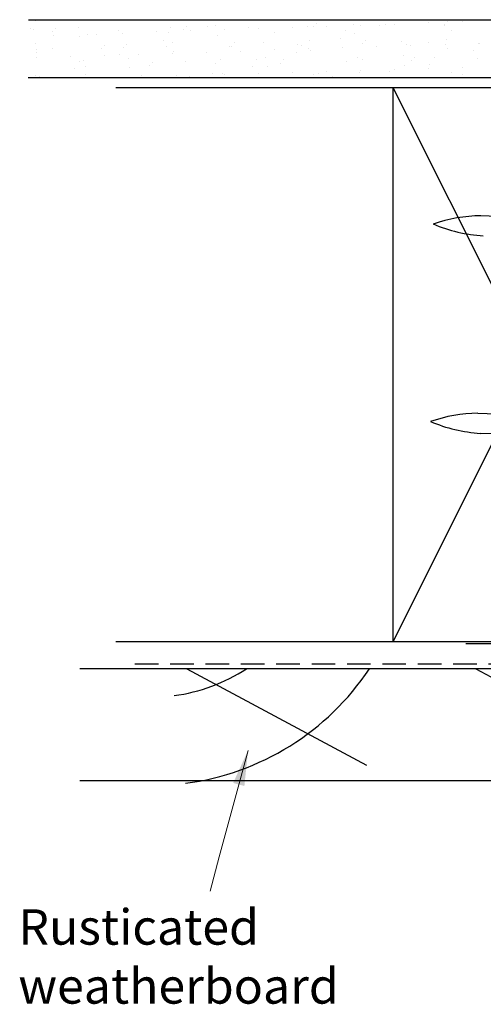
# Model space of a CAD drawing. Units: millimetres. Extents: x 1545 to 2133, y 508 to 1436.
# Drawn here: x 1701 to 1780, y 679 to 846 of the extents above; entities that cross this region are included whole.
import ezdxf

# ---------------------------------------------------------------- set-up
doc = ezdxf.new("R2010")
doc.units = ezdxf.units.MM
doc.linetypes.add('DASHED', pattern=[0.75, 0.5, -0.25])
doc.layers.add('Dimension', color=7, linetype='Continuous', true_color=0x0099cc)
doc.layers.add('Drawing', color=7, linetype='Continuous')
doc.styles.add('Romans 3', font='romans.shx', dxfattribs={"height": 6})
doc.dimstyles.new('Robs 1', dxfattribs={"dimscale": 3, "dimtxt": 6, "dimasz": 2, "dimexe": 1.5, "dimexo": 1.5, "dimgap": 1.5, "dimtad": 1, "dimzin": 0, "dimdsep": 46, "dimtxsty": 'Romans 3', "dimcen": 0.09, "dimclrd": 2, "dimclre": 2, "dimclrt": 2, "dimadec": 4, "dimazin": 0, "dimtfac": 1, "dimtmove": 2, "dimatfit": 0, "dimfxl": 1, "dimtolj": 1, "dimtzin": 0, "dimlwd": 20, "dimlwe": 20, "dimarcsym": 0})

msp = doc.modelspace()

# ---------------------------------------------------------------- linework, layer by layer
at = {"layer": 'Drawing'}
for p, q in [((1702.8, 845.68), (1836.04, 845.68)), ((1702.74, 835.86), (1836.04, 835.86)), ((1779.54, 812.45), (1852.19, 809.81)), ((1779.05, 778.96), (1851.71, 776.32)), ((1851.59, 772.91), (1779.48, 775.53)), ((1828.52, 735.61), (1711.52, 735.61)), ((1729.67, 735.61), (1760.15, 719.29)), ((1778.68, 735.61), (1801.01, 723.66)), ((1828.52, 716.61), (1711.52, 716.61))]:
    msp.add_line(p, q, dxfattribs=at)
at = {"layer": 'Drawing', "ltscale": 10}
for p, q in [((1703.95, 845.51), (1703.95, 845.51)), ((1718.93, 845.61), (1718.93, 845.61)), ((1721.89, 845.57), (1721.89, 845.57)), ((1751.71, 845.01), (1751.71, 845.01)), ((1757.87, 844.85), (1757.87, 844.85)), ((1763.28, 844.94), (1763.28, 844.94)), ((1764.91, 844.93), (1764.91, 844.93)), ((1770.69, 845.12), (1770.69, 845.12)), ((1773.37, 844.87), (1773.37, 844.87)), ((1773.87, 845.42), (1773.87, 845.42)), ((1776.47, 845.31), (1776.47, 845.31)), ((1703.14, 844.25), (1703.14, 844.25)), ((1703.6, 844.07), (1703.6, 844.07)), ((1706.86, 843.64), (1706.86, 843.64)), ((1707.37, 844.19), (1707.37, 844.19)), ((1711.32, 844.4), (1711.32, 844.4)), ((1712.89, 843.23), (1712.89, 843.23)), ((1714.38, 843.15), (1714.38, 843.15)), ((1718.03, 843.93), (1718.03, 843.93)), ((1718.67, 843.42), (1718.67, 843.42)), ((1724.45, 843.61), (1724.45, 843.61)), ((1726.5, 843.44), (1726.5, 843.44)), ((1726.87, 844.3), (1726.87, 844.3)), ((1729.03, 844.05), (1729.03, 844.05)), ((1729.54, 844.6), (1729.54, 844.6)), ((1730.23, 843.8), (1730.23, 843.8)), ((1733.21, 844.59), (1733.21, 844.59)), ((1734.6, 844.62), (1734.6, 844.62)), ((1736.01, 843.99), (1736.01, 843.99)), ((1740.19, 844.34), (1740.19, 844.34)), ((1741.79, 844.18), (1741.79, 844.18)), ((1744.45, 843.49), (1744.45, 843.49)), ((1747.57, 844.37), (1747.57, 844.37)), ((1750.14, 844.52), (1750.14, 844.52)), ((1751.2, 844.46), (1751.2, 844.46)), ((1753.35, 844.56), (1753.35, 844.56)), ((1756.57, 843.79), (1756.57, 843.79)), ((1758.07, 843.29), (1758.07, 843.29)), ((1759.13, 844.75), (1759.13, 844.75)), ((1762.36, 844.75), (1762.36, 844.75)), ((1773.42, 844.74), (1773.42, 844.74)), ((1774.51, 843.84), (1774.51, 843.84)), ((1703.92, 841.64), (1703.92, 841.64)), ((1707.11, 843.04), (1707.11, 843.04)), ((1711.53, 842.84), (1711.53, 842.84)), ((1719.47, 841.53), (1719.47, 841.53)), ((1725.7, 842.17), (1725.7, 842.17)), ((1727.19, 841.86), (1727.19, 841.86)), ((1734.8, 843.06), (1734.8, 843.06)), ((1737.8, 841.73), (1737.8, 841.73)), ((1742.74, 841.75), (1742.74, 841.75)), ((1748.46, 841.48), (1748.46, 841.48)), ((1750.47, 842.08), (1750.47, 842.08)), ((1755.77, 842.52), (1755.77, 842.52)), ((1759.47, 841.59), (1759.47, 841.59)), ((1759.97, 842.14), (1759.97, 842.14)), ((1766.01, 841.98), (1766.01, 841.98)), ((1770.63, 841.89), (1770.63, 841.89)), ((1773.47, 841.51), (1773.47, 841.51)), ((1773.74, 842.3), (1773.74, 842.3)), ((1779.12, 841.71), (1779.12, 841.71)), ((1779.25, 841.69), (1779.25, 841.69)), ((1704.12, 840.66), (1704.12, 840.66)), ((1704.13, 840.07), (1704.13, 840.07)), ((1706.87, 840.72), (1706.87, 840.72)), ((1715.13, 840.77), (1715.13, 840.77)), ((1715.63, 841.32), (1715.63, 841.32)), ((1718.99, 841.01), (1718.99, 841.01)), ((1721.44, 839.8), (1721.44, 839.8)), ((1726.29, 841.07), (1726.29, 841.07)), ((1727.22, 839.99), (1727.22, 839.99)), ((1727.4, 840.3), (1727.4, 840.3)), ((1733, 840.18), (1733, 840.18)), ((1736.94, 841.07), (1736.94, 841.07)), ((1737.3, 841.18), (1737.3, 841.18)), ((1738.78, 840.37), (1738.78, 840.37)), ((1744.56, 840.56), (1744.56, 840.56)), ((1748.25, 840.1), (1748.25, 840.1)), ((1749.06, 841.36), (1749.06, 841.36)), ((1750.35, 840.75), (1750.35, 840.75)), ((1750.67, 840.52), (1750.67, 840.52)), ((1756.13, 840.94), (1756.13, 840.94)), ((1761.91, 841.13), (1761.91, 841.13)), ((1767, 841.42), (1767, 841.42)), ((1767.69, 841.32), (1767.69, 841.32)), ((1773.94, 840.74), (1773.94, 840.74)), ((1778.32, 840.45), (1778.32, 840.45)), ((1704.1, 839.24), (1704.1, 839.24)), ((1709.88, 839.43), (1709.88, 839.43)), ((1711.48, 838.59), (1711.48, 838.59)), ((1712.07, 838.77), (1712.07, 838.77)), ((1715.66, 839.62), (1715.66, 839.62)), ((1718.19, 839.75), (1718.19, 839.75)), ((1719.79, 839.09), (1719.79, 839.09)), ((1723.9, 838.46), (1723.9, 838.46)), ((1729.42, 838.65), (1729.42, 838.65)), ((1734.56, 838.2), (1734.56, 838.2)), ((1735.34, 838.99), (1735.34, 838.99)), ((1741.55, 838.94), (1741.55, 838.94)), ((1743.06, 839.32), (1743.06, 839.32)), ((1745.56, 838.31), (1745.56, 838.31)), ((1746.07, 838.87), (1746.07, 838.87)), ((1756.73, 838.61), (1756.73, 838.61)), ((1758.61, 839.21), (1758.61, 839.21)), ((1759.49, 839), (1759.49, 839)), ((1766.34, 839.54), (1766.34, 839.54)), ((1767.73, 838.72), (1767.73, 838.72)), ((1768.24, 839.28), (1768.24, 839.28)), ((1771.61, 839.29), (1771.61, 839.29)), ((1778.9, 839.02), (1778.9, 839.02)), ((1710.67, 837.33), (1710.67, 837.33)), ((1712.39, 837.79), (1712.39, 837.79)), ((1720, 837.53), (1720, 837.53)), ((1723.39, 837.9), (1723.39, 837.9)), ((1734.03, 836.52), (1734.03, 836.52)), ((1735.66, 836.55), (1735.66, 836.55)), ((1740.74, 837.67), (1740.74, 837.67)), ((1741.75, 836.5), (1741.75, 836.5)), ((1743.27, 837.75), (1743.27, 837.75)), ((1747.53, 836.69), (1747.53, 836.69)), ((1751.21, 836.44), (1751.21, 836.44)), ((1751.98, 836.57), (1751.98, 836.57)), ((1753.31, 836.88), (1753.31, 836.88)), ((1758.93, 836.77), (1758.93, 836.77)), ((1759.09, 837.07), (1759.09, 837.07)), ((1764.1, 836.87), (1764.1, 836.87)), ((1764.87, 837.26), (1764.87, 837.26)), ((1766.54, 837.98), (1766.54, 837.98)), ((1770.65, 837.45), (1770.65, 837.45)), ((1770.81, 838.02), (1770.81, 838.02)), ((1774.48, 836.67), (1774.48, 836.67)), ((1776.43, 837.64), (1776.43, 837.64)), ((1703.97, 836.17), (1703.97, 836.17)), ((1704.66, 836), (1704.66, 836)), ((1712.39, 836.33), (1712.39, 836.33)), ((1721.91, 836.23), (1721.91, 836.23)), ((1724.41, 835.94), (1724.41, 835.94)), ((1727.94, 836.22), (1727.94, 836.22)), ((1730.19, 836.13), (1730.19, 836.13)), ((1735.97, 836.32), (1735.97, 836.32)), ((1754.34, 836), (1754.34, 836)), ((1776.51, 836.41), (1776.51, 836.41))]:
    msp.add_line(p, q, dxfattribs=at)
at = {"layer": 'Drawing', "linetype": 'Continuous'}
for p, q in [((1717.62, 834.21), (1764.62, 834.21)), ((1764.62, 834.21), (1764.62, 740.21)), ((1764.62, 834.21), (1811.62, 834.21)), ((1764.62, 834.21), (1811.62, 740.21)), ((1811.62, 834.21), (1764.62, 740.21)), ((1764.62, 740.21), (1717.62, 740.21)), ((1811.62, 740.21), (1764.62, 740.21))]:
    msp.add_line(p, q, dxfattribs=at)
at = {"layer": 'Drawing', "linetype": 'DASHED', "ltscale": 10}
msp.add_line((1776.99, 739.93), (1915.54, 739.53), dxfattribs=at)
at = {"layer": 'Drawing', "linetype": 'DASHED', "ltscale": 8}
for p, q in [((1720.84, 736.44), (1808.84, 736.44)), ((1740.84, 736.44), (1740.84, 736.44)), ((1740.84, 736.44), (1740.84, 736.44))]:
    msp.add_line(p, q, dxfattribs=at)
at = {"layer": 'Drawing'}
for centre, radius, start, end in [((1779.96, 786.29), 26.16, 90.9352, 108.9433), ((1781.65, 835.05), 26.08, 247.0195, 266.2777), ((1779.48, 752.8), 26.16, 90.9352, 108.9433), ((1781.17, 801.56), 26.08, 247.0195, 266.2777), ((1723.73, 760.17), 29.33, 277.3883, 303.146), ((1723.73, 760.17), 44.33, 277.3883, 326.3617)]:
    msp.add_arc(centre, radius, start, end, dxfattribs=at)

# ---------------------------------------------------------------- texts
at = {"layer": 'Dimension', "insert": (1701.08, 694.84), "char_height": 8, "width": 145.348, "attachment_point": 1}
msp.add_mtext('{\\fArial|b0|i0|c0|p34;\\H0.75x;Rusticated \\Pweatherboard}', dxfattribs=at)

# ---------------------------------------------------------------- leaders
at = {"layer": 'Dimension', "linetype": 'Continuous'}
msp.add_leader([(1740.05, 721.79), (1735.12, 703.71), (1733.6, 697.92)], dimstyle='Robs 1', override={"dimtad": 0, "dimclrd": 256}, dxfattribs=at)

doc.saveas('drawing.dxf')
